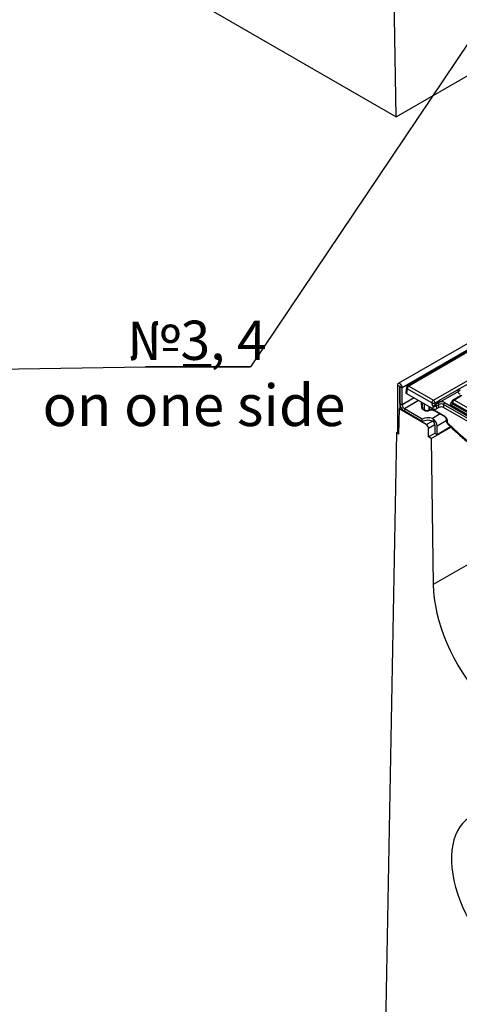
# Model space of a CAD drawing. Units: millimetres. Extents: x 75 to 2075, y 25 to 1460.
# Drawn here: x 1487 to 1683, y 578 to 1018 of the extents above; entities that cross this region are included whole.
import ezdxf

# ---------------------------------------------------------------- set-up
doc = ezdxf.new("R2010")
doc.units = ezdxf.units.MM
doc.header["$LTSCALE"] = 5
doc.linetypes.add('SLD-Solid', pattern=[0])
doc.layers.add('FORMAT', color=7, linetype='SLD-Solid')
doc.styles.add('SLDTEXTSTYLE0', font='calibrii.ttf')
doc.styles.add('SLDTEXTSTYLE8', font='txt')
doc.styles.add('SLDTEXTSTYLE9', font='txt', dxfattribs={"bigfont": 'bigfont'})
doc.dimstyles.new('SLDDIMSTYLE4', dxfattribs={"dimtxt": 0.18, "dimasz": 16.965373, "dimexe": 0, "dimexo": 0.0625, "dimgap": 0, "dimtad": 0, "dimtih": 1, "dimtoh": 1, "dimdec": 0, "dimrnd": 1e-09, "dimzin": 0, "dimdsep": 46, "dimtxsty": 'Standard', "dimsah": 1, "dimcen": 0.09, "dimadec": 0, "dimazin": 0, "dimtfac": 16.965373, "dimtdec": 0, "dimtofl": 0, "dimtmove": 0, "dimatfit": 3, "dimfxl": 1, "dimfrac": 2, "dimtolj": 1, "dimtzin": 0, "dimarcsym": 0})

# ---------------------------------------------------------------- blocks, each defined once
blk = doc.blocks.new('SW_NOTE_0_5')
at = {"layer": 'FORMAT', "color": 0}
for p, q in [((0, 0), (46.47, 0)), ((46.47, 0), (0, 0)), ((0, 0), (46.47, 0)), ((46.47, 0), (0, 0)), ((0, 0), (46.47, 0)), ((46.47, 0), (0, 0))]:
    blk.add_line(p, q, dxfattribs=at)
at = {"layer": 'FORMAT', "color": 0, "insert": (23.11, 20.62), "char_height": 17.5, "attachment_point": 2, "style": 'SLDTEXTSTYLE8'}
blk.add_mtext('_', dxfattribs=at)
blk = doc.blocks.new('SW_NOTE_0_7')
at = {"layer": 'FORMAT', "color": 0}
for p, q in [((-46.47, 0), (0, 0)), ((0, 0), (-46.47, 0)), ((-46.47, 0), (0, 0)), ((0, 0), (-46.47, 0)), ((-46.47, 0), (0, 0)), ((0, 0), (-46.47, 0))]:
    blk.add_line(p, q, dxfattribs=at)
at = {"layer": 'FORMAT', "color": 0, "insert": (-23.89, 20.62), "char_height": 17.5, "attachment_point": 2, "style": 'SLDTEXTSTYLE9'}
blk.add_mtext('№3, 4  ', dxfattribs=at)

msp = doc.modelspace()

# ---------------------------------------------------------------- linework, layer by layer
at = {"color": 7, "linetype": 'SLD-Solid', "lineweight": 25}
for p, q in [((1654.97355, 974.22996), (1651.22, 1185.75092)), ((1654.97355, 974.22996), (1851.3921, 1087.61998)), ((1564.62101, 1026.38937), (1654.97355, 974.22996)), ((1907.81838, 1000.68536), (1655.78532, 855.18977)), ((1909.62898, 998.77398), (1657.59592, 853.27839)), ((1693.35632, 873.40322), (1660.05226, 854.1772)), ((1693.89199, 873.35018), (1660.58793, 854.12415)), ((1671.54867, 847.79666), (1704.84496, 867.0182)), ((1656.48475, 853.91985), (1655.4746, 854.503)), ((1655.4746, 854.503), (1655.4746, 833.27294)), ((1656.48475, 853.91985), (1656.48475, 844.06304)), ((1657.59592, 853.27839), (1656.58577, 853.86154)), ((1656.58577, 846.3377), (1656.58577, 853.86154)), ((1657.59592, 845.75455), (1657.59592, 853.27839)), ((1659.5286, 853.40981), (1659.20306, 851.26143)), ((1659.8332, 852.88984), (1659.51233, 850.77224)), ((1670.79393, 846.56234), (1659.8332, 852.88984)), ((1660.58793, 854.12415), (1671.54867, 847.79666)), ((1674.22542, 847.75037), (1682.22318, 852.36738)), ((1682.22318, 852.36738), (1683.1074, 852.84094)), ((1683.1074, 852.84094), (1687.34015, 855.28446)), ((1659.51233, 850.77224), (1671.38739, 843.91691)), ((1682.67139, 851.6712), (1674.67363, 847.05419)), ((1683.75353, 849.88417), (1680.35635, 847.92302)), ((1684.2892, 849.83113), (1680.89202, 847.86998)), ((1680.89202, 847.86998), (1709.54302, 831.33011)), ((1656.21152, 843.9292), (1656.00722, 832.65243)), ((1656.46406, 844.07499), (1656.21152, 843.9292)), ((1668.35405, 836.91947), (1656.21152, 843.9292)), ((1656.58577, 846.3377), (1657.59592, 845.75455)), ((1666.58628, 839.39804), (1658.60607, 844.00491)), ((1658.60607, 844.00491), (1658.60607, 842.83843)), ((1666.02738, 847.01118), (1666.24984, 844.56038)), ((1666.66493, 844.0336), (1667.59782, 843.49505)), ((1666.8122, 843.73669), (1667.74509, 843.19814)), ((1669.61535, 843.49505), (1669.67187, 843.52768)), ((1671.38739, 843.91691), (1671.38739, 845.04663)), ((1671.69064, 843.53696), (1676.16249, 840.95542)), ((1672.29985, 846.60188), (1673.34954, 847.20785)), ((1672.52615, 845.93817), (1672.54562, 845.94888)), ((1673.66352, 846.59422), (1672.54562, 845.94888)), ((1672.89685, 845.24072), (1672.83726, 845.2131)), ((1674.01474, 845.88606), (1672.89685, 845.24072)), ((1672.89685, 845.24072), (1672.89685, 843.91691)), ((1674.01474, 844.56226), (1672.89685, 843.91691)), ((1673.34954, 847.20785), (1674.22542, 847.75037)), ((1674.01474, 844.56226), (1674.01474, 845.88606)), ((1747.43526, 804.66316), (1676.02736, 845.88606)), ((1676.02736, 845.88606), (1676.02736, 844.56226)), ((1746.98751, 803.59784), (1676.02736, 844.56226)), ((1676.53052, 846.70894), (1747.93841, 805.48604)), ((1708.28513, 828.81759), (1679.57069, 845.39409)), ((1679.76113, 846.69905), (1679.7601, 846.6816)), ((1679.83269, 847.15563), (1679.76147, 846.68564)), ((1680.13729, 846.63567), (1680.07385, 846.21696)), ((1680.07385, 846.21696), (1708.78829, 829.64047)), ((1708.78829, 830.0958), (1680.13729, 846.63567)), ((1666.58628, 838.23155), (1658.60607, 842.83843)), ((1666.58628, 838.23155), (1666.58628, 839.39804)), ((1669.46808, 843.19814), (1669.5246, 843.23077)), ((1671.08094, 839.66016), (1671.63704, 839.32396)), ((1671.63704, 839.32396), (1671.63704, 838.07527)), ((1671.8383, 843.23011), (1676.31014, 840.64857)), ((1677.19401, 839.59539), (1677.30361, 838.5343)), ((1669.3642, 831.37875), (1669.3642, 835.16983)), ((1670.46692, 830.74216), (1679.29483, 835.8384)), ((1672.14212, 836.77349), (1672.14212, 832.98241)), ((1673.15227, 832.39926), (1673.15227, 836.19034)), ((1679.22404, 835.90442), (1673.15227, 832.39926)), ((1677.61457, 839.03068), (1677.71508, 838.05757)), ((1654.99728, 833.2596), (1650.1713, 566.87605)), ((1655.4746, 833.53515), (1654.99728, 833.2596)), ((1656.00722, 832.65243), (1654.99728, 833.2596)), ((1656.01283, 832.96223), (1655.4746, 833.27294)), ((1672.14212, 832.98241), (1669.3642, 831.37875)), ((1670.46692, 830.74216), (1669.3642, 831.37875)), ((1670.46692, 830.74216), (1671.44445, 765.50797)), ((1673.15227, 832.39926), (1672.14212, 832.98241)), ((1690.19222, 776.33082), (1671.44445, 765.50797))]:
    msp.add_line(p, q, dxfattribs=at)
at = {"color": 8, "linetype": 'SLD-Solid', "lineweight": 25}
for p, q in [((1656.53527, 853.94901), (1656.48475, 853.91985)), ((1662.90004, 848.81655), (1657.59592, 845.75455)), ((1664.92051, 847.65016), (1658.60607, 844.00491)), ((1666.41497, 846.78743), (1666.66493, 844.0336)), ((1667.59782, 843.49505), (1667.59782, 846.10459)), ((1669.61535, 844.93989), (1669.61535, 843.49505)), ((1669.67187, 843.52768), (1669.69352, 844.89476)), ((1671.69469, 843.79299), (1671.69064, 843.53696)), ((1679.57069, 846.84641), (1679.80645, 846.98251)), ((1674.55162, 841.66374), (1671.08094, 839.66016)), ((1668.35405, 836.91947), (1671.08094, 838.49367)), ((1672.14212, 836.77349), (1669.3642, 835.16983)), ((1677.29848, 838.5839), (1673.15227, 836.19034))]:
    msp.add_line(p, q, dxfattribs=at)
at = {"color": 7, "linetype": 'SLD-Solid', "lineweight": 25, "flags": 128}
for points in [[(1657.59592, 853.27839), (1657.51518, 853.79371), (1657.28526, 854.3238), (1656.94116, 854.78795), (1656.53526, 855.11551), (1656.12936, 855.25659), (1655.78526, 855.18973), (1655.55534, 854.92511), (1655.4746, 854.503)], [(1656.58577, 853.86154), (1656.58192, 853.88608), (1656.57098, 853.91132), (1656.55459, 853.93342), (1656.53526, 853.94902), (1656.51593, 853.95574), (1656.49955, 853.95255), (1656.4886, 853.93995), (1656.48475, 853.91985)], [(1671.44445, 765.50797), (1671.5815, 762.43188), (1671.9013, 759.26893), (1672.40225, 756.03487), (1673.08187, 752.74582), (1673.93677, 749.41817), (1674.96268, 746.06851), (1676.15449, 742.71351), (1677.50627, 739.36991), (1679.01127, 736.05436), (1680.662, 732.78339), (1682.45024, 729.57329), (1684.36706, 726.44006), (1686.40293, 723.39933), (1688.54768, 720.46623), (1690.79065, 717.65538), (1693.12064, 714.9808), (1695.52605, 712.45581), (1697.99489, 710.09299), (1700.51486, 707.90412), (1703.0734, 705.9001), (1705.65777, 704.09092), (1708.25507, 702.4856), (1710.85238, 701.09213), (1713.43674, 699.91747), (1715.99528, 698.96746), (1718.51525, 698.24684), (1720.98409, 697.75919), (1723.3895, 697.50696), (1725.7195, 697.49139), (1727.96246, 697.71256), (1730.10722, 698.16938), (1732.14308, 698.85956), (1734.05991, 699.77966), (1735.84814, 700.92511), (1737.49887, 702.29019), (1739.00388, 703.86809), (1740.35565, 705.65097), (1741.54747, 707.62993), (1742.57338, 709.7951), (1743.42827, 712.13571), (1744.10789, 714.64009), (1744.60885, 717.29576), (1744.92865, 720.08948), (1745.06569, 723.00733)], [(1736.92485, 610.11324), (1736.83422, 612.7959), (1736.56291, 615.56624), (1736.11262, 618.40674), (1735.48621, 621.29945), (1734.68763, 624.22607), (1733.72194, 627.16811), (1732.59524, 630.10696), (1731.31465, 633.02404), (1729.88827, 635.90091), (1728.32512, 638.71938), (1726.63509, 641.46163), (1724.82884, 644.11033), (1722.91782, 646.64873), (1720.91408, 649.06077), (1718.83032, 651.33122), (1716.6797, 653.44571), (1714.47581, 655.39088), (1712.23259, 657.15442), (1709.96422, 658.7252), (1707.68505, 660.09328), (1705.40949, 661.25), (1703.15191, 662.18806), (1700.9266, 662.90153), (1698.74762, 663.38589), (1696.62875, 663.63808), (1694.58339, 663.65651), (1692.62446, 663.44106), (1690.76435, 662.99309), (1689.01483, 662.31544), (1687.38695, 661.41239), (1685.891, 660.28965), (1684.53645, 658.95432), (1683.33185, 657.41483), (1682.28483, 655.68093), (1681.402, 653.76358), (1680.68894, 651.67489), (1680.15016, 649.42807), (1679.78907, 647.03734), (1679.60796, 644.51779), (1679.60796, 641.88537), (1679.78907, 639.15671), (1680.15016, 636.34907), (1680.68894, 633.4802), (1681.402, 630.56823), (1682.28483, 627.63158), (1683.33185, 624.68881), (1684.53645, 621.75853), (1685.891, 618.85926), (1687.38695, 616.00934), (1689.01483, 613.22677), (1690.76435, 610.52917), (1692.62446, 607.93357), (1694.58339, 605.45639), (1696.62875, 603.11329), (1698.74762, 600.91909), (1700.9266, 598.88765), (1703.15191, 597.03183), (1705.40949, 595.36334), (1707.68505, 593.89276), (1709.96422, 592.62936), (1712.23259, 591.58114), (1714.47581, 590.75472), (1716.6797, 590.15533), (1718.83032, 589.78677), (1720.91408, 589.65135), (1722.91782, 589.74994), (1724.82884, 590.08191), (1726.63509, 590.64516), (1728.32512, 591.43614), (1729.88827, 592.44983), (1731.31465, 593.67984), (1732.59524, 595.11839), (1733.72194, 596.75638), (1734.68763, 598.58345), (1735.48621, 600.58806), (1736.11262, 602.75752), (1736.56291, 605.07813), (1736.83422, 607.53522), (1736.92485, 610.11324)]]:
    msp.add_lwpolyline(points, dxfattribs=at)
at = {"color": 8, "linetype": 'SLD-Solid', "lineweight": 25}
for centre, radius, start, end in [((1660.08101, 853.38421), 0.553, 177.3475595, 243.3774803), ((1660.27476, 853.69282), 0.53304, 54.0181846, 114.671357), ((1680.57885, 847.43864), 0.53304, 54.0181846, 114.671357), ((1667.94036, 843.47998), 0.34288, 177.4801509, 235.2732636), ((1669.27281, 843.47998), 0.34288, 304.7250049, 2.5199873), ((1669.32973, 843.51251), 0.34248, 304.491614, 2.5385844), ((1672.0382, 843.51525), 0.34824, 176.4255262, 234.9670619), ((1679.81454, 847.23755), 0.46093, 238.0593296, 265.1420467), ((1680.40223, 847.14007), 0.56975, 178.4354213, 242.2896185), ((1676.50914, 840.93351), 0.34735, 176.3842826, 235.4702219), ((1677.92818, 838.65744), 0.63659, 191.1532992, 250.4431064), ((1678.4092, 837.18025), 0.38327, 151.0804831, 216.8612343)]:
    msp.add_arc(centre, radius, start, end, dxfattribs=at)
at = {"color": 7, "linetype": 'SLD-Solid', "lineweight": 25}
for centre, radius, start, end in [((1660.58793, 853.24929), 1.07143, 119.9973117, 171.3837105), ((1661.48978, 852.72481), 1.66477, 122.8008629, 174.3110006), ((1683.21733, 852.51506), 1.00506, 188.449348, 237.0987558), ((1680.89202, 846.99511), 1.07143, 119.9973117, 171.3837105), ((1681.79387, 846.47064), 1.66477, 122.8008629, 174.3110006), ((1660.9721, 846.5373), 4.39087, 182.6054785, 237.3945217), ((1659.78909, 845.85435), 2.19544, 182.6054785, 237.3945217), ((1667.00745, 844.01852), 0.34286, 177.4792171, 235.2849627), ((1672.45051, 846.39732), 1.66477, 122.8008629, 174.3110006), ((1671.496, 848.52077), 2.08046, 250.278001, 292.729564), ((1670.64186, 846.39299), 1.6711, 7.1806786, 57.1363315), ((1671.62305, 845.1214), 1.21767, 4.3193678, 42.126695), ((1671.76037, 845.11823), 1.14306, 6.1513003, 46.6091933), ((1674.3782, 847.34705), 1.03804, 187.7068145, 226.488938), ((1672.87827, 845.76358), 1.14306, 6.1513003, 46.6091933), ((1675.21957, 847.89805), 1.00506, 188.449348, 237.0987558), ((1677.13174, 845.77605), 1.10985, 122.8008629, 174.3110006), ((1678.96946, 846.32698), 1.10985, 302.8008629, 354.3110006), ((1669.13168, 834.418), 5.59284, 69.6026876, 117.0724912), ((1668.68016, 835.96104), 4.47798, 2.9351614, 48.6761045), ((1669.13168, 833.25151), 5.59284, 69.6026876, 117.0724912), ((1667.17103, 835.07003), 2.19544, 2.6054785, 57.3945217), ((1669.95174, 836.67252), 2.19271, 2.6392874, 39.7720724)]:
    msp.add_arc(centre, radius, start, end, dxfattribs=at)
for centre, major_axis, ratio, start_param, end_param in [((1660.27861, 851.20794), (1.0796, 0), 0.572919093, 3.054997274, 3.923192719), ((1684.80202, 851.47064), (2.1592, 0), 0.572919093, 2.978742285, 3.923192719), ((1668.60658, 844.10953), (1.42857, 0), 0.607466394, 3.928360345, 5.496417616), ((1670.68203, 842.97186), (1.42878, 0.00861), 0.554229246, 0.783734244, 2.352704071), ((1672.00962, 846.05844), (-0.73261, 1.55383), 0.62526097, 0.967804265, 1.95872782), ((1672.14212, 844.35928), (1.07143, 0), 0.581689643, 3.930788915, 5.493989046), ((1672.76435, 846.41789), (-0.17165, 0.63126), 0.687617483, 1.095383941, 2.229466999), ((1675.02105, 845.24096), (1.42857, 0), 0.636206991, 0.789196262, 2.352396392), ((1675.02105, 843.97244), (1.42857, 0), 0.581689643, 0.789196262, 2.352396392), ((1675.02105, 845.82421), (2.14286, 0), 0.581689643, 0.789196262, 1.733646696), ((1680.84783, 846.12025), (1.79933, 0), 0.572919093, 2.359992588, 3.923192719), ((1678.2167, 837.81705), (-0.37515, 0.60809), 0.556893957, 0.856466833, 2.018271355), ((1710.44632, 939.58657), (-84.94207, 137.68422), 0.556893957, 2.018271355, 2.66172204)]:
    msp.add_ellipse(centre, major_axis=major_axis, ratio=ratio, start_param=start_param, end_param=end_param, dxfattribs=at)
at = {"color": 8, "linetype": 'SLD-Solid', "lineweight": 25}
for centre, major_axis, ratio, start_param, end_param in [((1667.67647, 844.64647), (1.42809, 0.06459), 0.576498718, 3.167732709, 3.899552898), ((1680.84783, 846.70349), (1.08884, 0.10512), 0.563643706, 2.982048719, 3.868830985), ((1678.63058, 839.59151), (1.43838, -0.08494), 0.587332179, 3.241609214, 3.963318126)]:
    msp.add_ellipse(centre, major_axis=major_axis, ratio=ratio, start_param=start_param, end_param=end_param, dxfattribs=at)
at = {"color": 7, "linetype": 'SLD-Solid', "lineweight": 25}
for points, knots in [([(1683.42137, 852.22732), (1683.28084, 852.14175), (1682.99696, 851.96891), (1682.78063, 851.77109), (1682.67139, 851.6712)], [0, 0, 0, 0, 0.495034224, 1, 1, 1, 1]), ([(1666.26714, 844.54626), (1666.27883, 844.45416), (1666.30538, 844.24515), (1666.50207, 843.95403), (1666.70491, 843.81188), (1666.8122, 843.73669)], [0, 0, 0, 0, 0.270655829, 0.614212885, 1, 1, 1, 1]), ([(1669.5246, 843.23077), (1669.58472, 843.26221), (1669.75061, 843.34898), (1670.13736, 843.46171), (1670.66538, 843.51382), (1671.21344, 843.46598), (1671.61459, 843.34817), (1671.7843, 843.2586), (1671.8383, 843.23011)], [0, 0, 0, 0, 0.105894403, 0.292235946, 0.491864566, 0.698836584, 0.90418331, 1, 1, 1, 1]), ([(1671.38739, 845.04663), (1671.3883, 845.04748), (1671.4086, 845.0664), (1671.49188, 845.14312), (1671.61008, 845.24904), (1671.795, 845.41009), (1671.99079, 845.57505), (1672.26897, 845.78838), (1672.44015, 845.88808), (1672.52615, 845.93817)], [0, 0, 0, 0, 0.003626651, 0.080787408, 0.308004871, 0.352434772, 0.576952448, 0.787461643, 1, 1, 1, 1]), ([(1671.38739, 845.04663), (1671.38874, 845.04631), (1671.44841, 845.03242), (1671.57763, 845.01254), (1671.85261, 845.00177), (1672.1898, 845.0312), (1672.55741, 845.1083), (1672.74378, 845.1781), (1672.83726, 845.2131)], [0, 0, 0, 0, 0.003612963, 0.159733583, 0.308362702, 0.577351729, 0.788012191, 1, 1, 1, 1]), ([(1674.67363, 847.05419), (1674.49414, 846.98688), (1674.13243, 846.85122), (1673.8206, 846.68032), (1673.66352, 846.59422)], [0, 0, 0, 0, 0.4962385446, 1, 1, 1, 1]), ([(1667.74509, 843.19814), (1667.8435, 843.14999), (1668.09385, 843.02751), (1668.57291, 842.95954), (1669.07733, 843.01203), (1669.35257, 843.14312), (1669.46808, 843.19814)], [0, 0, 0, 0, 0.187996838, 0.478220803, 0.781009422, 1, 1, 1, 1]), ([(1676.16249, 840.95542), (1676.3031, 840.85754), (1676.58372, 840.6622), (1677.04919, 840.10254), (1677.36872, 839.53585), (1677.56318, 839.13664), (1677.61365, 839.03258), (1677.61457, 839.03068)], [0, 0, 0, 0, 0.234032916, 0.467043678, 0.86128344, 0.997474518, 1, 1, 1, 1]), ([(1676.31208, 840.64579), (1676.31843, 840.64263), (1676.37064, 840.61666), (1676.52546, 840.49778), (1676.75764, 840.25933), (1677.00174, 839.93132), (1677.13739, 839.67824), (1677.20191, 839.55787)], [0, 0, 0, 0, 0.026335746, 0.21652399, 0.440476215, 0.733867395, 1, 1, 1, 1]), ([(1671.63704, 838.07527), (1671.53642, 838.18376), (1671.36986, 838.36335), (1671.16289, 838.45671), (1671.08094, 838.49367)], [0, 0, 0, 0, 0.604090652, 1, 1, 1, 1]), ([(1677.30361, 838.5343), (1677.32918, 838.38238), (1677.39052, 838.01807), (1677.64876, 837.45405), (1677.94907, 837.12068), (1678.10236, 836.95052)], [0, 0, 0, 0, 0.259356254, 0.621953111, 1, 1, 1, 1]), ([(1678.10236, 836.95052), (1678.82686, 836.27144), (1680.9274, 834.3026), (1684.43763, 831.15445), (1688.64086, 827.55963), (1692.87673, 824.12204), (1697.13863, 820.84409), (1701.42098, 817.731), (1705.71791, 814.78695), (1710.02361, 812.01614), (1714.33223, 809.42248), (1718.63793, 807.00965), (1722.93483, 804.78111), (1727.21708, 802.7401), (1731.47883, 800.88954), (1735.71414, 799.23247), (1739.91742, 797.77025), (1744.0817, 796.5093), (1747.81789, 795.5368), (1750.14931, 795.0438), (1751.12363, 794.83777)], [0, 0, 0, 0, 0.0305140058, 0.0884690229, 0.14643035, 0.204396579, 0.2623680989, 0.3203452263, 0.3783281801, 0.4363170499, 0.4943117582, 0.5523120142, 0.6103172585, 0.6683265994, 0.7263387393, 0.7843515781, 0.8423621536, 0.9003672154, 0.9583627583, 1, 1, 1, 1])]:
    msp.add_open_spline(points, degree=3, knots=knots, dxfattribs=at)
at = {"color": 8, "linetype": 'SLD-Solid', "lineweight": 25}
msp.add_open_spline([(1677.23471, 839.57622), (1677.27139, 839.48954), (1677.35484, 839.29233), (1677.5184, 839.12382), (1677.61307, 839.03213), (1677.61457, 839.03068)], degree=3, knots=[0, 0, 0, 0, 0.435593448, 0.991064401, 1, 1, 1, 1], dxfattribs=at)

# ---------------------------------------------------------------- block references
at = {"layer": 'FORMAT'}
for name, p in [('SW_NOTE_0_7', (1589.83402, 862.66776)), ('SW_NOTE_0_5', (1542.94606, 862.66776))]:
    msp.add_blockref(name, p, dxfattribs=at)

# ---------------------------------------------------------------- texts
at = {"layer": 'FORMAT', "insert": (1497.04069, 854.78791), "char_height": 18.5208333, "attachment_point": 1, "style": 'SLDTEXTSTYLE0'}
msp.add_mtext('on one side', dxfattribs=at)

# ---------------------------------------------------------------- leaders
at = {"layer": 'FORMAT'}
for points in [[(1726.31369, 1065.52016), (1589.83402, 862.66776)], [(1330.50821, 859.21035), (1542.94606, 862.66776)]]:
    msp.add_leader(points, dimstyle='SLDDIMSTYLE4', dxfattribs=at)

doc.saveas('drawing.dxf')
